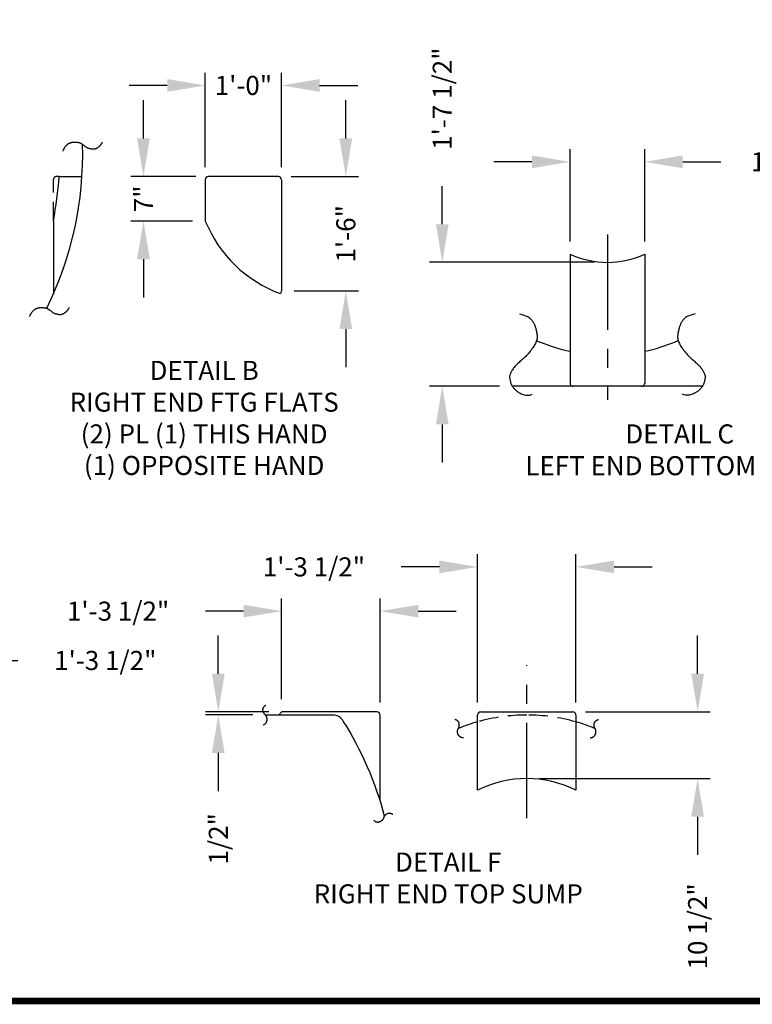
# Model space of a CAD drawing. Extents: x -1 to 493, y -112 to 356.
# Drawn here: x 75 to 191, y -1 to 154 of the extents above; entities that cross this region are included whole.
import ezdxf
from ezdxf.enums import TextEntityAlignment as Align

# ---------------------------------------------------------------- set-up
doc = ezdxf.new("R2010")
doc.units = 0
doc.header["$LTSCALE"] = 12
doc.header["$MEASUREMENT"] = 0
doc.linetypes.add('CENTER', pattern=[2, 1.25, -0.25, 0.25, -0.25])
doc.linetypes.add('HIDDEN', pattern=[0.375, 0.25, -0.125])
doc.layers.get('0').update_dxf_attribs({"linetype": 'CONTINUOUS'})
doc.layers.get('DEFPOINTS').update_dxf_attribs({"linetype": 'CONTINUOUS'})
for name, color, linetype in [('BORDER', 7, 'CONTINUOUS'), ('CENTER', 5, 'CENTER'), ('DIM', 1, 'CONTINUOUS'), ('HIDDEN', 7, 'HIDDEN'), ('LEGEND', 7, 'CONTINUOUS')]:
    doc.layers.add(name, color=color, linetype=linetype)
doc.dimstyles.get("Standard").update_dxf_attribs({"dimtxt": 0.18, "dimasz": 0.18, "dimexe": 0.18, "dimexo": 0.0625, "dimgap": 0.09, "dimtad": 0, "dimtih": 1, "dimtoh": 1, "dimdec": 4, "dimzin": 0, "dimtxsty": 'STANDARD', "dimcen": 0.09, "dimazin": 3, "dimtfac": 1, "dimtdec": 4, "dimtofl": 0, "dimtmove": 0, "dimatfit": 3, "dimtolj": 1, "dimtzin": 0})

# ---------------------------------------------------------------- blocks, each defined once
blk = doc.blocks.new('BORDER')
blk.add_line((0, 0), (1, 0))
blk = doc.blocks.new('*D37')
at = {"color": 0, "linetype": 'BYBLOCK'}
for p, q in [((104.5, 131.21), (104.5, 146.05)), ((116.5, 131.21), (116.5, 146.05)), ((98.5, 144.05), (92.5, 144.05)), ((122.5, 144.05), (128.5, 144.05))]:
    blk.add_line(p, q, dxfattribs=at)
for points in [[(98.5, 145.05), (98.5, 143.05), (104.5, 144.05)], [(122.5, 145.05), (122.5, 143.05), (116.5, 144.05)]]:
    blk.add_solid(points, dxfattribs=at)
at = {"layer": 'DEFPOINTS', "color": 0, "linetype": 'BYBLOCK'}
for p in [(116.5, 144.05), (104.5, 129.21), (116.5, 129.21)]:
    blk.add_point(p, dxfattribs=at)
at = {"color": 0, "linetype": 'BYBLOCK', "insert": (110.5, 144.05), "char_height": 3, "attachment_point": 5}
blk.add_mtext('\\A1;1\'-0"', dxfattribs=at)
blk = doc.blocks.new('*D38')
at = {"color": 0, "linetype": 'BYBLOCK'}
for p, q in [((94.76, 135.71), (94.76, 141.71)), ((103, 129.71), (92.76, 129.71)), ((102.5, 122.71), (92.76, 122.71)), ((94.76, 116.71), (94.76, 110.71))]:
    blk.add_line(p, q, dxfattribs=at)
for points in [[(93.76, 135.71), (95.76, 135.71), (94.76, 129.71)], [(93.76, 116.71), (95.76, 116.71), (94.76, 122.71)]]:
    blk.add_solid(points, dxfattribs=at)
at = {"layer": 'DEFPOINTS', "color": 0, "linetype": 'BYBLOCK'}
for p in [(105, 129.71), (94.76, 122.71), (104.5, 122.71)]:
    blk.add_point(p, dxfattribs=at)
at = {"color": 0, "linetype": 'BYBLOCK', "insert": (94.76, 126.21), "char_height": 3, "attachment_point": 5, "rotation": 90}
blk.add_mtext('\\A1;7"', dxfattribs=at)
blk = doc.blocks.new('*D39')
at = {"color": 0, "linetype": 'BYBLOCK'}
for p, q in [((126.62, 135.71), (126.62, 141.71)), ((118, 129.71), (128.62, 129.71)), ((118.5, 111.71), (128.62, 111.71)), ((126.62, 105.71), (126.62, 99.71))]:
    blk.add_line(p, q, dxfattribs=at)
for points in [[(125.62, 135.71), (127.62, 135.71), (126.62, 129.71)], [(125.62, 105.71), (127.62, 105.71), (126.62, 111.71)]]:
    blk.add_solid(points, dxfattribs=at)
at = {"layer": 'DEFPOINTS', "color": 0, "linetype": 'BYBLOCK'}
for p in [(116, 129.71), (116.5, 111.71), (126.62, 111.71)]:
    blk.add_point(p, dxfattribs=at)
at = {"color": 0, "linetype": 'BYBLOCK', "insert": (126.62, 120.71), "char_height": 3, "attachment_point": 5, "rotation": 90}
blk.add_mtext('\\A1;1\'-6"', dxfattribs=at)
blk = doc.blocks.new('*D41')
at = {"color": 0, "linetype": 'BYBLOCK'}
for p, q in [((161.93, 119.51), (161.93, 134.03)), ((173.68, 119.51), (173.68, 134.03)), ((155.93, 132.03), (149.93, 132.03)), ((179.68, 132.03), (185.68, 132.03))]:
    blk.add_line(p, q, dxfattribs=at)
for points in [[(155.93, 133.03), (155.93, 131.03), (161.93, 132.03)], [(179.68, 133.03), (179.68, 131.03), (173.68, 132.03)]]:
    blk.add_solid(points, dxfattribs=at)
at = {"layer": 'DEFPOINTS', "color": 0, "linetype": 'BYBLOCK'}
for p in [(173.68, 132.03), (161.93, 117.51), (173.68, 117.51)]:
    blk.add_point(p, dxfattribs=at)
at = {"color": 0, "linetype": 'BYBLOCK', "insert": (197.18, 132.03), "char_height": 3, "attachment_point": 5}
blk.add_mtext('\\A1;11 3/4"', dxfattribs=at)
blk = doc.blocks.new('*D40')
at = {"color": 0, "linetype": 'BYBLOCK'}
for p, q in [((141.81, 122.22), (141.81, 128.22)), ((165.8, 116.22), (139.81, 116.22)), ((150.83, 96.72), (139.81, 96.72)), ((141.81, 90.72), (141.81, 84.72))]:
    blk.add_line(p, q, dxfattribs=at)
for points in [[(140.81, 122.22), (142.81, 122.22), (141.81, 116.22)], [(140.81, 90.72), (142.81, 90.72), (141.81, 96.72)]]:
    blk.add_solid(points, dxfattribs=at)
at = {"layer": 'DEFPOINTS', "color": 0, "linetype": 'BYBLOCK'}
for p in [(141.81, 116.22), (167.8, 116.22), (152.83, 96.72)]:
    blk.add_point(p, dxfattribs=at)
at = {"color": 0, "linetype": 'BYBLOCK', "insert": (141.81, 141.97), "char_height": 3, "attachment_point": 5, "rotation": 90}
blk.add_mtext('\\A1;1\'-7 1/2"', dxfattribs=at)
blk = doc.blocks.new('*D30')
at = {"color": 0, "linetype": 'BYBLOCK'}
for p, q in [((47.5, 41.38), (47.5, 55.58)), ((63, 41.88), (63, 55.58)), ((41.5, 53.58), (35.5, 53.58)), ((69, 53.58), (75, 53.58))]:
    blk.add_line(p, q, dxfattribs=at)
for points in [[(41.5, 54.58), (41.5, 52.58), (47.5, 53.58)], [(69, 54.58), (69, 52.58), (63, 53.58)]]:
    blk.add_solid(points, dxfattribs=at)
at = {"layer": 'DEFPOINTS', "color": 0, "linetype": 'BYBLOCK'}
for p in [(63, 53.58), (47.5, 39.38), (63, 39.88)]:
    blk.add_point(p, dxfattribs=at)
at = {"color": 0, "linetype": 'BYBLOCK', "insert": (88.75, 53.58), "char_height": 3, "attachment_point": 5}
blk.add_mtext('\\A1;1\'-3 1/2"', dxfattribs=at)
blk = doc.blocks.new('*D28')
at = {"color": 0, "linetype": 'BYBLOCK'}
for p, q in [((116.52, 47.49), (116.52, 63.34)), ((132.02, 46.99), (132.02, 63.34)), ((110.52, 61.34), (104.52, 61.34)), ((138.02, 61.34), (144.02, 61.34))]:
    blk.add_line(p, q, dxfattribs=at)
for points in [[(110.52, 62.34), (110.52, 60.34), (116.52, 61.34)], [(138.02, 62.34), (138.02, 60.34), (132.02, 61.34)]]:
    blk.add_solid(points, dxfattribs=at)
at = {"layer": 'DEFPOINTS', "color": 0, "linetype": 'BYBLOCK'}
for p in [(116.52, 61.34), (116.52, 45.49), (132.02, 44.99)]:
    blk.add_point(p, dxfattribs=at)
at = {"color": 0, "linetype": 'BYBLOCK', "insert": (90.77, 61.34), "char_height": 3, "attachment_point": 5}
blk.add_mtext('\\A1;1\'-3 1/2"', dxfattribs=at)
blk = doc.blocks.new('*D29')
at = {"color": 0, "linetype": 'BYBLOCK'}
for p, q in [((106.55, 51.49), (106.55, 57.49)), ((114.52, 45.49), (104.55, 45.49)), ((111.96, 45.02), (104.55, 45.02)), ((106.55, 39.02), (106.55, 33.02))]:
    blk.add_line(p, q, dxfattribs=at)
for points in [[(105.55, 51.49), (107.55, 51.49), (106.55, 45.49)], [(105.55, 39.02), (107.55, 39.02), (106.55, 45.02)]]:
    blk.add_solid(points, dxfattribs=at)
at = {"layer": 'DEFPOINTS', "color": 0, "linetype": 'BYBLOCK'}
for p in [(106.55, 45.02), (113.96, 45.02), (116.52, 45.49)]:
    blk.add_point(p, dxfattribs=at)
at = {"color": 0, "linetype": 'BYBLOCK', "insert": (106.55, 25.52), "char_height": 3, "attachment_point": 5, "rotation": 90}
blk.add_mtext('\\A1;1/2"', dxfattribs=at)
blk = doc.blocks.new('*D26')
at = {"color": 0, "linetype": 'BYBLOCK'}
for p, q in [((147.35, 46.99), (147.35, 70.3)), ((162.85, 46.99), (162.85, 70.3)), ((141.35, 68.3), (135.35, 68.3)), ((168.85, 68.3), (174.85, 68.3))]:
    blk.add_line(p, q, dxfattribs=at)
for points in [[(141.35, 69.3), (141.35, 67.3), (147.35, 68.3)], [(168.85, 69.3), (168.85, 67.3), (162.85, 68.3)]]:
    blk.add_solid(points, dxfattribs=at)
at = {"layer": 'DEFPOINTS', "color": 0, "linetype": 'BYBLOCK'}
for p in [(147.35, 68.3), (147.35, 44.99), (162.85, 44.99)]:
    blk.add_point(p, dxfattribs=at)
at = {"color": 0, "linetype": 'BYBLOCK', "insert": (121.6, 68.3), "char_height": 3, "attachment_point": 5}
blk.add_mtext('\\A1;1\'-3 1/2"', dxfattribs=at)
blk = doc.blocks.new('*D27')
at = {"color": 0, "linetype": 'BYBLOCK'}
for p, q in [((182.01, 51.49), (182.01, 57.49)), ((164.35, 45.49), (184.01, 45.49)), ((157.1, 34.99), (184.01, 34.99)), ((182.01, 28.99), (182.01, 22.99))]:
    blk.add_line(p, q, dxfattribs=at)
for points in [[(181.01, 51.49), (183.01, 51.49), (182.01, 45.49)], [(181.01, 28.99), (183.01, 28.99), (182.01, 34.99)]]:
    blk.add_solid(points, dxfattribs=at)
at = {"layer": 'DEFPOINTS', "color": 0, "linetype": 'BYBLOCK'}
for p in [(162.35, 45.49), (155.1, 34.99), (182.01, 34.99)]:
    blk.add_point(p, dxfattribs=at)
at = {"color": 0, "linetype": 'BYBLOCK', "insert": (182.01, 11.74), "char_height": 3, "attachment_point": 5, "rotation": 90}
blk.add_mtext('\\A1;10 1/2"', dxfattribs=at)

msp = doc.modelspace()

# ---------------------------------------------------------------- linework, layer by layer
for p, q in [((81.48029, 129.71409), (85.08408, 129.71409)), ((104.49841, 129.21409), (104.49841, 122.71409)), ((115.99841, 129.71409), (104.99841, 129.71409)), ((116.49841, 129.21409), (116.49841, 111.71409)), ((80.57467, 122.71409), (80.57467, 111.21409)), ((182.77704, 96.71817), (152.82932, 96.71817)), ((124.52312, 44.99479), (113.98229, 44.99479)), ((116.02312, 44.99479), (116.52312, 45.49479)), ((131.52312, 45.49479), (116.52312, 45.49479)), ((132.02312, 31.52129), (132.02312, 44.99479)), ((147.34985, 33.18515), (147.34985, 44.99479)), ((147.84985, 45.49479), (162.34985, 45.49479)), ((162.84985, 44.99479), (162.84985, 33.18515))]:
    msp.add_line(p, q)
at = {"linetype": 'CONTINUOUS'}
for p, q in [((161.92818, 117.51052), (161.92818, 97.21817)), ((173.67818, 117.51052), (173.67818, 97.21817))]:
    msp.add_line(p, q, dxfattribs=at)
for points in [[(82.10006, 133.70748), (82.18394, 133.92026), (82.26133, 134.09528), (82.33289, 134.23748), (82.39929, 134.35177), (82.46121, 134.44309), (82.51933, 134.51637), (82.5743, 134.57654), (82.62681, 134.62852), (82.6775, 134.67644), (82.72691, 134.72127), (82.77554, 134.76317), (82.82391, 134.8023), (82.87252, 134.83882), (82.92189, 134.87289), (82.97252, 134.90469), (83.02492, 134.93437), (83.07946, 134.96206), (83.13591, 134.98775), (83.19391, 135.01141), (83.2531, 135.03299), (83.31309, 135.05245), (83.37354, 135.06976), (83.43407, 135.08486), (83.49431, 135.09772), (83.55405, 135.10834), (83.61366, 135.11684), (83.67369, 135.12338), (83.73465, 135.12813), (83.79708, 135.13126), (83.8615, 135.13291), (83.92846, 135.13327), (83.99846, 135.13248), (84.07182, 135.13064), (84.14786, 135.12754), (84.2257, 135.12289), (84.30443, 135.1164), (84.38317, 135.1078), (84.461, 135.0968), (84.53705, 135.08311), (84.6104, 135.06644), (84.68045, 135.04655), (84.74763, 135.02332), (84.8127, 134.99667), (84.87639, 134.96652), (84.93942, 134.93278), (85.00254, 134.89538), (85.06647, 134.85423), (85.13194, 134.80925), (85.19946, 134.76056), (85.26852, 134.70905), (85.3384, 134.65584), (85.40836, 134.60201), (85.47767, 134.54868), (85.54559, 134.49693), (85.6114, 134.44787), (85.67435, 134.4026), (85.73407, 134.36194), (85.79158, 134.3256), (85.84829, 134.293), (85.90556, 134.26358), (85.96479, 134.23676), (86.02736, 134.21199), (86.09466, 134.18868), (86.16807, 134.16626), (86.24845, 134.14437), (86.33453, 134.12341), (86.42452, 134.104), (86.51663, 134.08676), (86.60907, 134.07228), (86.70004, 134.06118), (86.78775, 134.05407), (86.87041, 134.05157), (86.94666, 134.05408), (87.01688, 134.06129), (87.08188, 134.07264), (87.14248, 134.08762), (87.1995, 134.1057), (87.25375, 134.12635), (87.30603, 134.14902), (87.35718, 134.17321), (87.40784, 134.19846), (87.45796, 134.22464), (87.50735, 134.25172), (87.5558, 134.27965), (87.60312, 134.3084), (87.64908, 134.33792), (87.6935, 134.36818), (87.73617, 134.39913), (87.77697, 134.43078), (87.81614, 134.4634), (87.85401, 134.49727), (87.89089, 134.53272), (87.92713, 134.57004), (87.96304, 134.60954), (87.99895, 134.65152), (88.03519, 134.69629), (88.07197, 134.74402), (88.10907, 134.79434), (88.14618, 134.84674), (88.18296, 134.9007), (88.21908, 134.95572), (88.25423, 135.01129), (88.28808, 135.06691), (88.3203, 135.12205)], [(76.86524, 107.6749), (76.94913, 107.88768), (77.02651, 108.06271), (77.09807, 108.2049), (77.16448, 108.3192), (77.2264, 108.41052), (77.28451, 108.4838), (77.33949, 108.54396), (77.392, 108.59594), (77.44269, 108.64387), (77.4921, 108.6887), (77.54073, 108.73059), (77.5891, 108.76972), (77.63771, 108.80624), (77.68708, 108.84032), (77.7377, 108.87212), (77.79011, 108.9018), (77.84464, 108.92948), (77.9011, 108.95518), (77.9591, 108.97884), (78.01828, 109.00042), (78.07828, 109.01988), (78.13872, 109.03718), (78.19925, 109.05229), (78.25949, 109.06515), (78.31923, 109.07577), (78.37885, 109.08426), (78.43887, 109.09081), (78.49984, 109.09556), (78.56226, 109.09868), (78.62669, 109.10034), (78.69364, 109.10069), (78.76365, 109.0999), (78.837, 109.09807), (78.91305, 109.09496), (78.99089, 109.09031), (79.06962, 109.08383), (79.14835, 109.07523), (79.22619, 109.06423), (79.30223, 109.05053), (79.37559, 109.03387), (79.44563, 109.01398), (79.51282, 108.99075), (79.57789, 108.9641), (79.64158, 108.93394), (79.70461, 108.90021), (79.76772, 108.8628), (79.83165, 108.82165), (79.89713, 108.77667), (79.96465, 108.72798), (80.03371, 108.67648), (80.10359, 108.62326), (80.17355, 108.56944), (80.24285, 108.5161), (80.31078, 108.46436), (80.37658, 108.4153), (80.43953, 108.37003), (80.49925, 108.32937), (80.55677, 108.29302), (80.61347, 108.26042), (80.67075, 108.231), (80.72998, 108.20419), (80.79255, 108.17941), (80.85985, 108.1561), (80.93326, 108.13369), (81.01363, 108.11179), (81.09972, 108.09084), (81.18971, 108.07143), (81.28182, 108.05418), (81.37426, 108.0397), (81.46523, 108.0286), (81.55294, 108.0215), (81.6356, 108.01899), (81.71185, 108.02151), (81.78206, 108.02871), (81.84707, 108.04007), (81.90767, 108.05505), (81.96468, 108.07313), (82.01893, 108.09377), (82.07122, 108.11645), (82.12237, 108.14064), (82.17302, 108.16588), (82.22315, 108.19207), (82.27254, 108.21914), (82.32099, 108.24708), (82.3683, 108.27583), (82.41427, 108.30535), (82.45869, 108.3356), (82.50136, 108.36655), (82.54215, 108.39821), (82.58132, 108.43082), (82.61919, 108.4647), (82.65608, 108.50014), (82.69231, 108.53746), (82.72823, 108.57696), (82.76414, 108.61894), (82.80037, 108.66372), (82.83715, 108.71145), (82.87426, 108.76177), (82.91136, 108.81416), (82.94814, 108.86813), (82.98427, 108.92315), (83.01942, 108.97872), (83.05326, 109.03433), (83.08548, 109.08948)], [(153.97922, 108.09916), (154.34868, 108.01298), (154.66202, 107.92156), (154.92559, 107.82588), (155.14571, 107.72696), (155.32872, 107.62579), (155.48093, 107.52335), (155.60869, 107.42066), (155.71832, 107.31871), (155.81531, 107.21824), (155.90172, 107.11903), (155.97876, 107.0206), (156.04764, 106.92247), (156.10959, 106.82417), (156.16582, 106.72522), (156.21754, 106.62514), (156.26596, 106.52346), (156.31212, 106.41963), (156.35638, 106.31286), (156.39891, 106.20227), (156.43987, 106.087), (156.47944, 105.96618), (156.5178, 105.83895), (156.55512, 105.70443), (156.59158, 105.56177), (156.62705, 105.41051), (156.66026, 105.25188), (156.68966, 105.08753), (156.71368, 104.9191), (156.73077, 104.74825), (156.73936, 104.57661), (156.73788, 104.40585), (156.72479, 104.23759), (156.69883, 104.07303), (156.66003, 103.91141), (156.60875, 103.75152), (156.54532, 103.59215), (156.47011, 103.43209), (156.38344, 103.27012), (156.28567, 103.10503), (156.17715, 102.93561), (156.05846, 102.76119), (155.93109, 102.5833), (155.79678, 102.40402), (155.65727, 102.22544), (155.51429, 102.04963), (155.36958, 101.87868), (155.22486, 101.71466), (155.08188, 101.55965), (154.94203, 101.41515), (154.80529, 101.28028), (154.67133, 101.15355), (154.5398, 101.0335), (154.41035, 100.91865), (154.28264, 100.80752), (154.15631, 100.69865), (154.03102, 100.59056), (153.90661, 100.482), (153.78368, 100.37256), (153.66301, 100.26209), (153.54537, 100.1504), (153.43154, 100.03733), (153.32231, 99.9227), (153.21846, 99.80633), (153.12076, 99.68805), (153.02985, 99.56796), (152.9457, 99.44717), (152.86814, 99.32707), (152.79699, 99.20906), (152.7321, 99.09451), (152.67327, 98.98482), (152.62034, 98.88136), (152.57313, 98.78554), (152.53152, 98.69816), (152.49554, 98.61771), (152.46529, 98.54211), (152.44085, 98.46929), (152.4223, 98.39717), (152.40974, 98.32365), (152.40325, 98.24667), (152.40292, 98.16414), (152.40867, 98.07462), (152.4198, 97.9792), (152.43544, 97.87962), (152.45472, 97.77762), (152.47678, 97.67492), (152.50074, 97.57326), (152.52575, 97.47437), (152.55093, 97.37999), (152.5757, 97.29139), (152.60065, 97.208), (152.62664, 97.12876), (152.65454, 97.05265), (152.68521, 96.97861), (152.71952, 96.90562), (152.75834, 96.83263), (152.80254, 96.75859), (152.85283, 96.68268), (152.90927, 96.60486), (152.97179, 96.52531), (153.04028, 96.44419), (153.11468, 96.36169), (153.19488, 96.27798), (153.28081, 96.19322), (153.37238, 96.1076), (153.46968, 96.02139), (153.57352, 95.93532), (153.68491, 95.85019), (153.80484, 95.76685), (153.93432, 95.6861), (154.07432, 95.60878), (154.22587, 95.53571), (154.38994, 95.46771), (154.56697, 95.40616), (154.75505, 95.35472), (154.95172, 95.31758), (155.1545, 95.29895), (155.36093, 95.30303), (155.56852, 95.33403), (155.77482, 95.39615), (155.97734, 95.4936)], [(181.62715, 108.09916), (181.25769, 108.01298), (180.94434, 107.92156), (180.68077, 107.82588), (180.46065, 107.72696), (180.27765, 107.62579), (180.12543, 107.52335), (179.99767, 107.42066), (179.88804, 107.31871), (179.79105, 107.21824), (179.70465, 107.11903), (179.62761, 107.0206), (179.55872, 106.92247), (179.49677, 106.82417), (179.44054, 106.72522), (179.38883, 106.62514), (179.34041, 106.52346), (179.29424, 106.41963), (179.24998, 106.31286), (179.20746, 106.20227), (179.1665, 106.087), (179.12692, 105.96618), (179.08856, 105.83895), (179.05124, 105.70443), (179.01479, 105.56177), (178.97932, 105.41051), (178.9461, 105.25188), (178.9167, 105.08753), (178.89268, 104.9191), (178.87559, 104.74825), (178.86701, 104.57661), (178.86848, 104.40585), (178.88158, 104.23759), (178.90754, 104.07303), (178.94633, 103.91141), (178.99761, 103.75152), (179.06104, 103.59215), (179.13626, 103.43209), (179.22292, 103.27012), (179.32069, 103.10503), (179.42921, 102.93561), (179.54791, 102.76119), (179.67528, 102.5833), (179.80958, 102.40402), (179.94909, 102.22544), (180.09207, 102.04963), (180.23679, 101.87868), (180.3815, 101.71466), (180.52448, 101.55965), (180.66434, 101.41515), (180.80107, 101.28028), (180.93503, 101.15355), (181.06656, 101.0335), (181.19601, 100.91865), (181.32373, 100.80752), (181.45006, 100.69865), (181.57534, 100.59056), (181.69975, 100.482), (181.82268, 100.37256), (181.94336, 100.26209), (182.061, 100.1504), (182.17482, 100.03733), (182.28405, 99.9227), (182.3879, 99.80633), (182.4856, 99.68805), (182.57651, 99.56796), (182.66067, 99.44717), (182.73823, 99.32707), (182.80937, 99.20906), (182.87427, 99.09451), (182.9331, 98.98482), (182.98603, 98.88136), (183.03323, 98.78554), (183.07485, 98.69816), (183.11082, 98.61771), (183.14107, 98.54211), (183.16552, 98.46929), (183.18406, 98.39717), (183.19662, 98.32365), (183.20311, 98.24667), (183.20344, 98.16414), (183.19769, 98.07462), (183.18656, 97.9792), (183.17092, 97.87962), (183.15164, 97.77762), (183.12958, 97.67492), (183.10562, 97.57326), (183.08061, 97.47437), (183.05543, 97.37999), (183.03066, 97.29139), (183.00571, 97.208), (182.97972, 97.12876), (182.95183, 97.05265), (182.92116, 96.97861), (182.88684, 96.90562), (182.84802, 96.83263), (182.80382, 96.75859), (182.75353, 96.68268), (182.69709, 96.60486), (182.63458, 96.52531), (182.56608, 96.44419), (182.49168, 96.36169), (182.41148, 96.27798), (182.32555, 96.19322), (182.23398, 96.1076), (182.13669, 96.02139), (182.03284, 95.93532), (181.92145, 95.85019), (181.80152, 95.76685), (181.67205, 95.6861), (181.53204, 95.60878), (181.3805, 95.53571), (181.21642, 95.46771), (181.0394, 95.40616), (180.85131, 95.35472), (180.65464, 95.31758), (180.45186, 95.29895), (180.24544, 95.30303), (180.03784, 95.33403), (179.83155, 95.39615), (179.62902, 95.4936)], [(113.58529, 43.40479), (113.68794, 43.4552), (113.77203, 43.50084), (113.84, 43.54226), (113.89427, 43.57997), (113.93728, 43.61453), (113.97145, 43.64645), (113.99921, 43.67628), (114.02299, 43.70455), (114.04483, 43.73175), (114.06517, 43.75819), (114.08408, 43.78412), (114.10163, 43.80981), (114.11786, 43.83551), (114.13285, 43.86149), (114.14665, 43.88801), (114.15932, 43.91533), (114.17091, 43.94362), (114.18143, 43.9728), (114.19088, 44.00266), (114.19924, 44.03303), (114.20651, 44.06371), (114.21269, 44.09454), (114.21777, 44.12531), (114.22174, 44.15586), (114.22462, 44.18606), (114.22644, 44.21611), (114.22728, 44.24629), (114.22718, 44.27686), (114.22621, 44.3081), (114.22443, 44.34028), (114.2219, 44.37366), (114.21867, 44.40851), (114.21479, 44.445), (114.21017, 44.48277), (114.2047, 44.52137), (114.19829, 44.56035), (114.19082, 44.59924), (114.18219, 44.63758), (114.17229, 44.67493), (114.16101, 44.71081), (114.14827, 44.74491), (114.13398, 44.77746), (114.11806, 44.80881), (114.10046, 44.83933), (114.0811, 44.86937), (114.0599, 44.89932), (114.03681, 44.92951), (114.01175, 44.96032), (113.98475, 44.992), (113.95629, 45.02434), (113.92694, 45.05701), (113.89729, 45.0897), (113.86791, 45.12208), (113.83937, 45.15384), (113.81226, 45.18465), (113.78715, 45.21419), (113.76447, 45.24231), (113.74403, 45.2695), (113.72549, 45.29644), (113.70852, 45.3238), (113.69276, 45.35223), (113.67788, 45.38241), (113.66354, 45.41501), (113.6494, 45.45069), (113.63524, 45.48986), (113.62131, 45.53191), (113.608, 45.57597), (113.59568, 45.62118), (113.58473, 45.66666), (113.57552, 45.71155), (113.56843, 45.75497), (113.56384, 45.79607), (113.56201, 45.83417), (113.56276, 45.86945), (113.56579, 45.90231), (113.5708, 45.93311), (113.57751, 45.96226), (113.5856, 45.99013), (113.59479, 46.01711), (113.60477, 46.04357), (113.61531, 46.06984), (113.62633, 46.09588), (113.63782, 46.12159), (113.64979, 46.14686), (113.6622, 46.17161), (113.67505, 46.19571), (113.68833, 46.21907), (113.70203, 46.24158), (113.71616, 46.2632), (113.73083, 46.28404), (113.74618, 46.30428), (113.76235, 46.32409), (113.77949, 46.34366), (113.79772, 46.36316), (113.81719, 46.38275), (113.83803, 46.40262), (113.86033, 46.42288), (113.88391, 46.44341), (113.90852, 46.46402), (113.93393, 46.48453), (113.95989, 46.50476), (113.98616, 46.52452), (114.01251, 46.54364), (114.03869, 46.56193)], [(145.12483, 41.39513), (145.01211, 41.41444), (144.91853, 41.43442), (144.84162, 41.45491), (144.77889, 41.47573), (144.72787, 41.4967), (144.68606, 41.51765), (144.65099, 41.5384), (144.62019, 41.55879), (144.59155, 41.5787), (144.56456, 41.5983), (144.53908, 41.61782), (144.51498, 41.63749), (144.49214, 41.65755), (144.47041, 41.67823), (144.44967, 41.69976), (144.42979, 41.72237), (144.41066, 41.74624), (144.39232, 41.77124), (144.37481, 41.79721), (144.3582, 41.82397), (144.34254, 41.85134), (144.32789, 41.87916), (144.31431, 41.90724), (144.30186, 41.93541), (144.29055, 41.96356), (144.2803, 41.99187), (144.27096, 42.02058), (144.2624, 42.04993), (144.25449, 42.08017), (144.24709, 42.11153), (144.24008, 42.14427), (144.23331, 42.17861), (144.22671, 42.2147), (144.22045, 42.25224), (144.21477, 42.29081), (144.20989, 42.33001), (144.20606, 42.36942), (144.20348, 42.40864), (144.20241, 42.44726), (144.20307, 42.48487), (144.20564, 42.52118), (144.21014, 42.55644), (144.21654, 42.59101), (144.22478, 42.62527), (144.23485, 42.65957), (144.24671, 42.69428), (144.26031, 42.72978), (144.27563, 42.76642), (144.29256, 42.80444), (144.31071, 42.84351), (144.32961, 42.88315), (144.3488, 42.9229), (144.36782, 42.96227), (144.38621, 43.0008), (144.40349, 43.03803), (144.41921, 43.07346), (144.43301, 43.10685), (144.44492, 43.13872), (144.45508, 43.1698), (144.46362, 43.20084), (144.47069, 43.23257), (144.47642, 43.26573), (144.48095, 43.30105), (144.48441, 43.33927), (144.48691, 43.38085), (144.48837, 43.42512), (144.48867, 43.47115), (144.48769, 43.518), (144.48533, 43.56472), (144.48146, 43.61038), (144.47598, 43.65404), (144.46875, 43.69475), (144.45972, 43.73181), (144.44902, 43.76544), (144.43682, 43.7961), (144.42329, 43.82423), (144.40861, 43.85028), (144.39296, 43.87472), (144.37652, 43.898), (144.35945, 43.92056), (144.34192, 43.94277), (144.32398, 43.96463), (144.30568, 43.98603), (144.28705, 44.00689), (144.26814, 44.02711), (144.249, 44.04659), (144.22965, 44.06524), (144.21014, 44.08295), (144.19047, 44.09969), (144.17051, 44.11552), (144.15005, 44.13059), (144.12893, 44.14502), (144.10697, 44.15895), (144.08396, 44.17248), (144.05974, 44.18577), (144.03413, 44.19893), (144.007, 44.21205), (143.97858, 44.22506), (143.94915, 44.23787), (143.91897, 44.25035), (143.88835, 44.26241), (143.85756, 44.27393), (143.82688, 44.28481), (143.7966, 44.29494)], [(165.07487, 41.39513), (165.18758, 41.41444), (165.28116, 41.43442), (165.35807, 41.45491), (165.4208, 41.47573), (165.47182, 41.4967), (165.51363, 41.51765), (165.5487, 41.5384), (165.57951, 41.55879), (165.60814, 41.5787), (165.63514, 41.5983), (165.66061, 41.61782), (165.68471, 41.63749), (165.70755, 41.65755), (165.72928, 41.67823), (165.75002, 41.69976), (165.7699, 41.72237), (165.78903, 41.74624), (165.80737, 41.77124), (165.82488, 41.79721), (165.84149, 41.82397), (165.85715, 41.85134), (165.8718, 41.87916), (165.88538, 41.90724), (165.89784, 41.93541), (165.90914, 41.96356), (165.91939, 41.99187), (165.92873, 42.02058), (165.93729, 42.04993), (165.9452, 42.08017), (165.9526, 42.11153), (165.95961, 42.14427), (165.96639, 42.17861), (165.97298, 42.2147), (165.97924, 42.25224), (165.98492, 42.29081), (165.9898, 42.33001), (165.99364, 42.36942), (165.99621, 42.40864), (165.99728, 42.44726), (165.99662, 42.48487), (165.99405, 42.52118), (165.98955, 42.55644), (165.98315, 42.59101), (165.97491, 42.62527), (165.96484, 42.65957), (165.95298, 42.69428), (165.93938, 42.72978), (165.92406, 42.76642), (165.90713, 42.80444), (165.88898, 42.84351), (165.87008, 42.88315), (165.85089, 42.9229), (165.83187, 42.96227), (165.81348, 43.0008), (165.7962, 43.03803), (165.78048, 43.07346), (165.76668, 43.10685), (165.75477, 43.13872), (165.74462, 43.1698), (165.73607, 43.20084), (165.729, 43.23257), (165.72327, 43.26573), (165.71874, 43.30105), (165.71528, 43.33927), (165.71278, 43.38085), (165.71132, 43.42512), (165.71102, 43.47115), (165.712, 43.518), (165.71436, 43.56472), (165.71823, 43.61038), (165.72372, 43.65404), (165.73094, 43.69475), (165.73997, 43.73181), (165.75067, 43.76544), (165.76287, 43.7961), (165.7764, 43.82423), (165.79108, 43.85028), (165.80673, 43.87472), (165.82317, 43.898), (165.84024, 43.92056), (165.85777, 43.94277), (165.87571, 43.96463), (165.89401, 43.98603), (165.91264, 44.00689), (165.93155, 44.02711), (165.9507, 44.04659), (165.97004, 44.06524), (165.98955, 44.08295), (166.00922, 44.09969), (166.02919, 44.11552), (166.04964, 44.13059), (166.07076, 44.14502), (166.09273, 44.15895), (166.11573, 44.17248), (166.13995, 44.18577), (166.16556, 44.19893), (166.19269, 44.21205), (166.22111, 44.22506), (166.25054, 44.23787), (166.28072, 44.25035), (166.31134, 44.26241), (166.34213, 44.27393), (166.37281, 44.28481), (166.4031, 44.29494)], [(130.97421, 28.46422), (131.06316, 28.39235), (131.13997, 28.3353), (131.20616, 28.29109), (131.26322, 28.25775), (131.31268, 28.23329), (131.35602, 28.21574), (131.39477, 28.20313), (131.43043, 28.19347), (131.46429, 28.18512), (131.49684, 28.1778), (131.52832, 28.17157), (131.55901, 28.16647), (131.58916, 28.16257), (131.61903, 28.15992), (131.6489, 28.15857), (131.67901, 28.15858), (131.70956, 28.15999), (131.74045, 28.16273), (131.77151, 28.16674), (131.80257, 28.17194), (131.83347, 28.17827), (131.86403, 28.18565), (131.89408, 28.194), (131.92346, 28.20326), (131.95206, 28.21337), (131.98009, 28.22437), (132.00781, 28.23633), (132.0355, 28.24929), (132.06343, 28.26332), (132.09186, 28.27849), (132.12107, 28.29484), (132.15133, 28.31245), (132.18278, 28.33133), (132.21509, 28.35143), (132.2478, 28.37265), (132.28045, 28.39488), (132.31258, 28.41803), (132.34372, 28.44201), (132.37343, 28.46671), (132.40123, 28.49205), (132.42679, 28.51797), (132.45029, 28.54464), (132.47202, 28.57228), (132.49229, 28.6011), (132.51139, 28.63131), (132.52962, 28.66314), (132.54728, 28.69681), (132.56467, 28.73252), (132.58203, 28.77034), (132.59938, 28.80977), (132.61665, 28.85015), (132.63381, 28.89081), (132.65081, 28.9311), (132.6676, 28.97036), (132.68412, 29.00792), (132.70034, 29.04313), (132.7163, 29.07554), (132.73235, 29.10554), (132.74898, 29.1337), (132.76664, 29.16061), (132.78579, 29.18688), (132.8069, 29.21309), (132.83043, 29.23982), (132.85683, 29.26767), (132.8864, 29.29701), (132.91867, 29.32735), (132.95303, 29.35798), (132.98885, 29.38819), (133.02549, 29.41728), (133.06232, 29.44454), (133.09872, 29.46926), (133.13406, 29.49073), (133.16785, 29.50843), (133.20017, 29.52261), (133.23124, 29.5337), (133.2613, 29.54212), (133.29055, 29.54832), (133.31924, 29.55272), (133.34758, 29.55574), (133.37579, 29.55783), (133.40405, 29.55934), (133.4323, 29.56031), (133.46046, 29.56071), (133.48843, 29.5605), (133.5161, 29.55967), (133.54337, 29.55816), (133.57015, 29.55595), (133.59634, 29.55301), (133.62189, 29.5493), (133.64697, 29.54477), (133.6718, 29.53937), (133.69658, 29.53304), (133.72155, 29.52575), (133.7469, 29.51742), (133.77288, 29.50801), (133.79968, 29.49747), (133.82744, 29.48578), (133.85599, 29.47304), (133.88505, 29.4594), (133.91435, 29.44499), (133.94363, 29.42997), (133.97263, 29.41446), (134.00106, 29.39861), (134.02867, 29.38257)]]:
    msp.add_lwpolyline(points)
at = {"color": 7}
for points in [[(156.65899, 103.90817, 0.004161009), (157.08805, 103.72625, 0.045357758), (161.92818, 102.21817, 0.098491403)], [(173.67818, 102.21817, 0.045357758), (178.51832, 103.72625, 0.004161009), (178.94737, 103.90817, 0.098491403)]]:
    msp.add_lwpolyline(points, format="xyb", dxfattribs=at)
for points in [[(147.34985, 43.92075, 0.02774522), (144.36097, 42.89401, 0.00031366), (144.32847, 42.88076, 0.099147165)], [(165.87122, 42.88076, 0.00031366), (165.83872, 42.89401, 0.02774522), (162.84985, 43.92075, 0.096893819)]]:
    msp.add_lwpolyline(points, format="xyb")
for centre, radius, start, end in [((30.5187, 133.21492), 54.67757, 333.692449, 1.6391995), ((26.91491, 133.21492), 54.67757, 348.9275554, 356.329026), ((104.99841, 129.21409), 0.5, 90, 180), ((115.99841, 129.21409), 0.5, 0, 90), ((123.41177, 130.4389), 20.43007, 202.2166487, 249.5545734), ((167.80318, 130.21817), 14, 245.1879584, 294.8120416), ((115.99485, 111.71409), 0.50356, 303.8357281, 0), ((162.42818, 97.21817), 0.5, 180, 270), ((173.17818, 97.21817), 0.5, 270, 0), ((124.52312, 42.99479), 2, 31.5497934, 90), ((131.52312, 44.99479), 0.5, 0, 90), ((147.84985, 44.99479), 0.5, 90, 180), ((162.34985, 44.99479), 0.5, 0, 90), ((79.9027, 14.99562), 54.67757, 14.9493454, 32.0877173), ((155.09985, 17.49479), 17.5, 63.7136793, 116.2863207)]:
    msp.add_arc(centre, radius, start, end)
at = {"layer": 'BORDER', "const_width": 1.04}
msp.add_lwpolyline([(0, 320), (492, 320), (492, 0), (0, 0)], close=True, dxfattribs=at)
at = {"layer": 'CENTER'}
msp.add_line((167.80318, 120.61594), (167.80318, 94.58536), dxfattribs=at)
at = {"layer": 'CENTER', "linetype": 'CENTER'}
msp.add_line((155.09985, 28.7404), (155.09985, 52.83434), dxfattribs=at)
at = {"layer": 'HIDDEN'}
for p, q in [((80.57467, 122.71409), (80.57467, 129.21409)), ((81.48029, 129.71409), (81.07467, 129.71409))]:
    msp.add_line(p, q, dxfattribs=at)
for points in [[(155.09985, 44.99479, 0.068963203), (147.34985, 43.92075, 0.097815241)], [(162.84985, 43.92075, 0.068963203), (155.09985, 44.99479, 0.096893819)]]:
    msp.add_lwpolyline(points, format="xyb", dxfattribs=at)
msp.add_arc((81.07467, 129.21409), 0.5, 90, 180, dxfattribs=at)

# ---------------------------------------------------------------- block references
at = {"layer": 'BORDER', "xscale": 492, "yscale": 320, "zscale": 492}
msp.add_blockref('BORDER', (0, 0), dxfattribs=at)
msp.add_blockref('BORDER', (0, 0), dxfattribs=at)

# ---------------------------------------------------------------- texts
at = {"layer": 'LEGEND'}
for s, p in [('%%UDETAIL B', (104.32093, 97.71674)), ('%%URIGHT END FTG FLATS', (104.32093, 92.71674)), ('(2) PL (1) THIS HAND', (104.32093, 87.71674)), ('%%UDETAIL C', (179.18096, 87.72193)), ('(1) OPPOSITE HAND', (104.32093, 82.75956)), ('%%ULEFT END BOTTOM SUMP', (179.18096, 82.72193)), ('%%UDETAIL F', (142.74819, 20.35828)), ('%%URIGHT END TOP SUMP', (142.74819, 15.35828))]:
    msp.add_text(s, height=3, dxfattribs=at).set_placement(p, align=Align.CENTER)

# ---------------------------------------------------------------- dimensions: what is measured, and where the dimension line sits
at = {"layer": 'DIM'}
for base, p1, p2, override, picture, middle in [((141.81146, 116.21817), (152.82932, 96.71817), (167.80318, 116.21817), {"dimscale": 32, "dimtxt": 0.09375, "dimasz": 0.1875, "dimexe": 0.0625, "dimgap": 0.09375, "dimtih": 0, "dimtoh": 0, "dimdec": 2, "dimzin": 15, "dimcen": -0.09375, "dimtdec": 0, "dimtzin": 15}, '*D40', (141.81146, 141.96817)), ((94.7621, 122.71409), (104.99841, 129.71409), (104.49841, 122.71409), {"dimscale": 32, "dimtxt": 0.09375, "dimasz": 0.1875, "dimexe": 0.0625, "dimgap": 0.09375, "dimtih": 0, "dimtoh": 0, "dimdec": 2, "dimzin": 15, "dimcen": -0.09375, "dimtdec": 0, "dimtix": 1, "dimtzin": 15}, '*D38', (94.7621, 126.21409)), ((126.61887, 111.71409), (115.99841, 129.71409), (116.49841, 111.71409), {"dimscale": 32, "dimtxt": 0.09375, "dimasz": 0.1875, "dimexe": 0.0625, "dimgap": 0.09375, "dimtih": 0, "dimtoh": 0, "dimdec": 2, "dimzin": 15, "dimcen": -0.09375, "dimtdec": 0, "dimtix": 1, "dimtzin": 15}, '*D39', (126.61887, 120.71409)), ((106.54982, 45.02434), (116.52312, 45.49479), (113.95629, 45.02434), {"dimscale": 32, "dimtxt": 0.09375, "dimasz": 0.1875, "dimexe": 0.0625, "dimgap": 0.09375, "dimtih": 0, "dimtoh": 0, "dimdec": 2, "dimzin": 15, "dimcen": -0.09375, "dimtdec": 0, "dimtzin": 15}, '*D29', (106.54982, 25.52434)), ((182.01099, 34.99479), (162.34985, 45.49479), (155.09985, 34.99479), {"dimscale": 32, "dimtxt": 0.09375, "dimasz": 0.1875, "dimexe": 0.0625, "dimgap": 0.09375, "dimtih": 0, "dimtoh": 0, "dimdec": 2, "dimzin": 15, "dimcen": -0.09375, "dimtdec": 0, "dimtzin": 15}, '*D27', (182.01099, 11.74479))]:
    dim = msp.add_linear_dim(base=base, p1=p1, p2=p2, angle=90, dimstyle='STANDARD', override=override, dxfattribs=at)
    dim.commit()
    dim.dimension.update_dxf_attribs({"geometry": picture, "text_midpoint": middle})
for base, p1, p2, override, picture, middle in [((116.49841, 144.04831), (104.49841, 129.21409), (116.49841, 129.21409), {"dimscale": 32, "dimtxt": 0.09375, "dimasz": 0.1875, "dimexe": 0.0625, "dimgap": 0.09375, "dimtih": 0, "dimtoh": 0, "dimdec": 2, "dimzin": 15, "dimcen": -0.09375, "dimtdec": 0, "dimtix": 1, "dimtzin": 15}, '*D37', (110.49841, 144.04831)), ((173.67818, 132.02578), (161.92818, 117.51052), (173.67818, 117.51052), {"dimscale": 32, "dimtxt": 0.09375, "dimasz": 0.1875, "dimexe": 0.0625, "dimgap": 0.09375, "dimtih": 0, "dimtoh": 0, "dimdec": 2, "dimzin": 15, "dimcen": -0.09375, "dimtdec": 0, "dimtzin": 15}, '*D41', (197.17818, 132.02578)), ((147.34985, 68.29874), (162.84985, 44.99479), (147.34985, 44.99479), {"dimscale": 32, "dimtxt": 0.09375, "dimasz": 0.1875, "dimexe": 0.0625, "dimgap": 0.09375, "dimtih": 0, "dimtoh": 0, "dimdec": 2, "dimzin": 15, "dimcen": -0.09375, "dimtdec": 0, "dimtzin": 15}, '*D26', (121.59985, 68.29874)), ((116.52312, 61.33662), (132.02312, 44.99479), (116.52312, 45.49479), {"dimscale": 32, "dimtxt": 0.09375, "dimasz": 0.1875, "dimexe": 0.0625, "dimgap": 0.09375, "dimtih": 0, "dimtoh": 0, "dimdec": 2, "dimzin": 15, "dimcen": -0.09375, "dimtdec": 0, "dimtzin": 15}, '*D28', (90.77312, 61.33662)), ((62.99523, 53.58498), (47.49523, 39.38353), (62.99523, 39.88353), {"dimscale": 32, "dimtxt": 0.09375, "dimasz": 0.1875, "dimexe": 0.0625, "dimgap": 0.09375, "dimtih": 0, "dimtoh": 0, "dimdec": 2, "dimzin": 15, "dimcen": -0.09375, "dimtdec": 0, "dimtzin": 15}, '*D30', (88.74523, 53.58498))]:
    dim = msp.add_linear_dim(base=base, p1=p1, p2=p2, dimstyle='STANDARD', override=override, dxfattribs=at)
    dim.commit()
    dim.dimension.update_dxf_attribs({"geometry": picture, "text_midpoint": middle})

doc.saveas('drawing.dxf')
